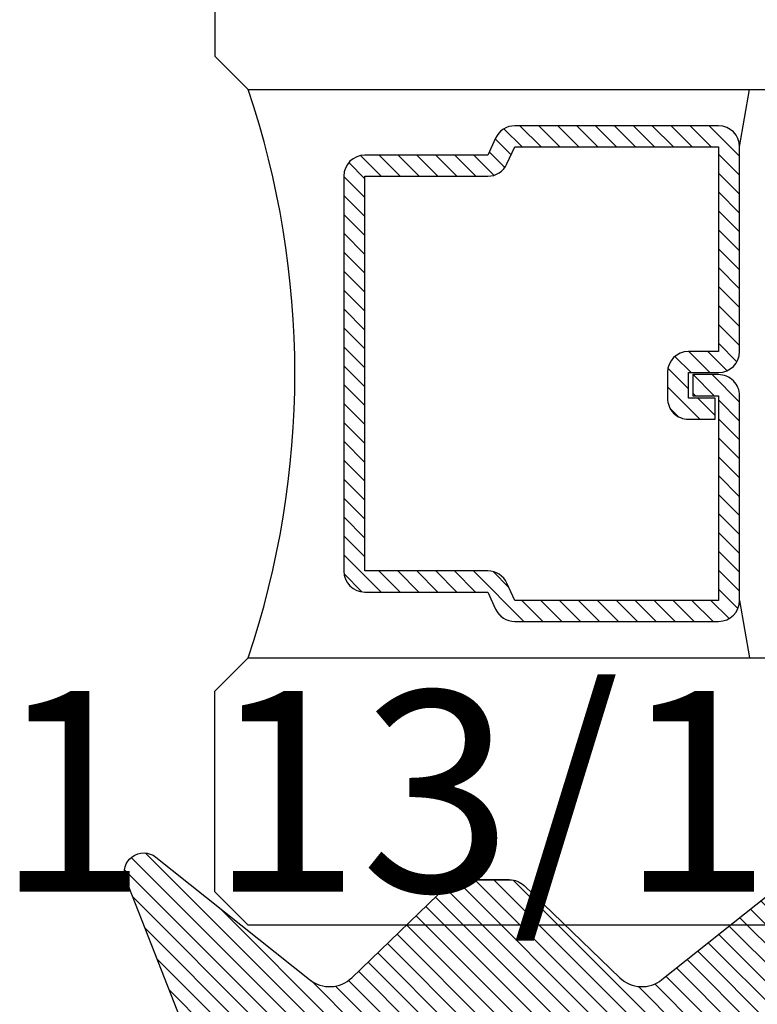
# Model space of a CAD drawing. Units: inches. Extents: x 0 to 44.3, y 0 to 42.6.
# Drawn here: x 5.6 to 6.3, y 22.1 to 23 of the extents above; entities that cross this region are included whole.
import ezdxf
from ezdxf.enums import TextEntityAlignment as Align

# ---------------------------------------------------------------- set-up
doc = ezdxf.new("R2010")
doc.units = ezdxf.units.IN
doc.header["$LTSCALE"] = 0.25
doc.header["$MEASUREMENT"] = 0
for name, color, linetype in [('Arcadia-Profile', 6, 'Continuous'), ('Arcadia-Shade', 8, 'Continuous'), ('Arcadia-Text', 3, 'Continuous')]:
    doc.layers.add(name, color=color, linetype=linetype)
doc.styles.get("Standard").update_dxf_attribs({"font": 'ARIALN.TTF'})

# ---------------------------------------------------------------- blocks, each defined once
blk = doc.blocks.new('*U13')
at = {"layer": 'Arcadia-Shade'}
h = blk.add_hatch(dxfattribs=at)
h.set_pattern_fill('ANSI31', color=256, scale=0.1, style=0)
h.set_pattern_definition([(45, (-0.9210432446659216, -0.3140857499999963), (-0.008838834764831846, 0.008838834764831846), [])])
edge = h.paths.add_edge_path()
edge.add_arc((-0.3450000000000006, 0.02193942174034344), 0.02000000000000124, 136.098280220516, 179.9999999999993, ccw=False)
edge.add_line((-0.3594106059667047, 0.03580789085818203), (-0.2733840910499497, 0.1251972963232379))
edge.add_arc((-0.2950000000000068, 0.1459999999999975), 0.03000000000000377, 316.098280220515, 398.5202810244234)
edge.add_line((-0.2715283673225011, 0.1646837485385664), (-0.3860829796064989, 0.3085940444566208))
edge.add_arc((-0.3719999999999981, 0.3198042935797606), 0.01799999999999937, 68.54785969859108, 218.520281024425, ccw=False)
edge.add_line((-0.3654169695752215, 0.3365573145141009), (-0.1350000000000014, 0.2460159174106255))
edge.add_line((-0.1350000000000014, 0.2460159174106255), (-0.1350000000000014, 0.04999999999999716))
edge.add_line((-0.1350000000000014, 0.04999999999999716), (-0.05831389333548903, 0.0230650590377568))
edge.add_arc((-0.05499999999999924, 0.03249999999999678), 0.00999999999999788, 250.6468759125041, 386.2911593663202)
edge.add_line((-0.04603445215216678, 0.03692932859338249), (-0.05875865741740133, 0.06268480568793855))
edge.add_arc((-0.04799999999999987, 0.06799999999999579), 0.01199999999999721, 33.84073073157168, 206.2911593662909, ccw=False)
edge.add_line((-0.0380329344369697, 0.07468263451507973), (0.008305887969195236, 0.00556886209590246))
edge.add_arc((1.717376241217039e-16, 0), 0.009999999999999922, -33.84073073155753, 33.84073073155753, ccw=False)
edge.add_line((0.008305887969195236, -0.00556886209590246), (-0.03803293443696615, -0.0746826345150815))
edge.add_arc((-0.0479999999999998, -0.06799999999999563), 0.01200000000000118, 153.7088406337099, 326.1592692684298, ccw=False)
edge.add_line((-0.05875865741740488, -0.06268480568793677), (-0.04603445215216678, -0.03692932859338427))
edge.add_arc((-0.05500000000000093, -0.03249999999999884), 0.009999999999999263, 333.7088406336856, 469.3531240874829)
edge.add_line((-0.05831389333548903, -0.0230650590377568), (-0.1350000000000014, -0.04999999999999716))
edge.add_line((-0.1350000000000014, -0.04999999999999716), (-0.1350000000000014, -0.2460159174106256))
edge.add_line((-0.1350000000000014, -0.2460159174106256), (-0.3654169695752215, -0.336557314514101))
edge.add_arc((-0.3719999999999981, -0.3198042935797608), 0.01799999999999934, 141.479718975575, 291.45214030140886, ccw=False)
edge.add_line((-0.3860829796064989, -0.3085940444566209), (-0.2715283673225011, -0.1646837485385664))
edge.add_arc((-0.2950000000000069, -0.1459999999999975), 0.0300000000000038, 321.4797189755766, 403.9017197794849)
edge.add_line((-0.2733840910499497, -0.1251972963232379), (-0.3594106059667047, -0.03580789085818203))
edge.add_arc((-0.3450000000000006, -0.02193942174034344), 0.02000000000000124, 180.0000000000007, 223.901719779484, ccw=False)
edge.add_line((-0.3650000000000018, -0.02193942174034369), (-0.3650000000000018, 0.02193942174034369))
edge.add_line((-0.3650000000000018, 0.02193942174034369), (-0.3650000000000018, -0.02193942174034369))
at = {"layer": 'Arcadia-Profile'}
blk.add_lwpolyline([(-0.3650000000000018, 0.02193942174034369, -0.1939353151198207), (-0.3594106059667047, 0.03580789085818203), (-0.2733840910499497, 0.1251972963232379, 0.3759848520665116), (-0.2715283673225011, 0.1646837485385664), (-0.3860829796064989, 0.3085940444566208, -0.7671358190294089), (-0.3654169695752215, 0.3365573145141009), (-0.1350000000000014, 0.2460159174106255), (-0.1350000000000014, 0.04999999999999716), (-0.05831389333548903, 0.0230650590377568, 0.672252621562377), (-0.04603445215216678, 0.03692932859338249), (-0.05875865741740133, 0.06268480568793855, -0.9361962544649584), (-0.0380329344369697, 0.07468263451507973), (0.008305887969195236, 0.00556886209590246, -0.3042115250171803), (0.008305887969195236, -0.00556886209590246), (-0.03803293443696615, -0.0746826345150815, -0.9361962544649663), (-0.05875865741740488, -0.06268480568793677), (-0.04603445215216678, -0.03692932859338427, 0.6722526215622582), (-0.05831389333548903, -0.0230650590377568), (-0.1350000000000014, -0.04999999999999716), (-0.1350000000000014, -0.2460159174106256), (-0.3654169695752215, -0.336557314514101, -0.7671358190294089), (-0.3860829796064989, -0.3085940444566209), (-0.2715283673225011, -0.1646837485385664, 0.3759848520665113), (-0.2733840910499497, -0.1251972963232379), (-0.3594106059667047, -0.03580789085818203, -0.1939353151198205), (-0.3650000000000018, -0.02193942174034369), (-0.3650000000000018, 0.02193942174034369), (-0.3650000000000018, -0.02193942174034369)], format="xyb", dxfattribs=at)
blk = doc.blocks.new('*U53')
at = {"layer": 'Arcadia-Shade', "lineweight": -3}
h = blk.add_hatch(dxfattribs=at)
h.set_pattern_fill('ANSI31', color=256, scale=0.1, style=0)
h.set_pattern_definition([(45, (-11.69321516438047, -10.79891664900023), (-0.008838834764831844, 0.008838834764831846), [])])
edge = h.paths.add_edge_path()
edge.add_line((1.295887675582155, 0.4231735081145906), (1.319869412915925, 0.4231735081145942))
edge.add_arc((1.319869412915926, 0.4428585081146329), 0.0196850000000387, 269.9999999999968, 359.9999999999984)
edge.add_line((1.339554412915965, 0.4428585081146323), (1.339554412915965, 0.4678350471943489))
edge.add_line((1.339554412915965, 0.4678350471943489), (1.319869412915925, 0.4678350471943489))
edge.add_line((1.319869412915925, 0.4678350471943489), (1.319869412915925, 0.4428585081146323))
edge.add_line((1.319869412915925, 0.4428585081146323), (1.295887675582155, 0.4428585081146323))
edge.add_line((1.295887675582155, 0.4428585081146323), (1.295887675582155, 0.4709398485059637))
edge.add_arc((1.27620267558214, 0.4709398485059975), 0.01968500000001505, 359.9999999999018, 449.9999999999018)
edge.add_line((1.276202675582174, 0.4906248485060125), (1.084891125000053, 0.490624848506009))
edge.add_arc((1.084891125000053, 0.4709398485059708), 0.01968500000003814, 90, 180)
edge.add_line((1.065206125000015, 0.4709398485059708), (1.065206125000015, 0.2804493590514383))
edge.add_arc((1.084891125000033, 0.2804493590514366), 0.01968500000001794, 179.999999999995, 245.4529343159605)
edge.add_line((1.076713176958476, 0.2625434831770121), (1.092657004709719, 0.2552616391696496))
edge.add_line((1.092657004709719, 0.2552616391696496), (1.092657004709719, 0.1403427404737307))
edge.add_arc((1.112342004709699, 0.1403427404737325), 0.01968499999997952, 180.0000000000052, 270.0000000000052)
edge.add_line((1.112342004709701, 0.120657740473753), (1.481407495290378, 0.1206577404737494))
edge.add_arc((1.481407495290379, 0.1403427404737316), 0.01968499999998219, 269.9999999999974, 359.9999999999974)
edge.add_line((1.501092495290361, 0.1403427404737307), (1.501092495290361, 0.2552616391696496))
edge.add_line((1.501092495290361, 0.2552616391696496), (1.51703632304155, 0.2625434831770193))
edge.add_arc((1.508858375000003, 0.2804493590514353), 0.01968500000000613, 294.5470656840233, 359.9999999999882)
edge.add_line((1.528543375000009, 0.2804493590514312), (1.528543375000007, 0.4709398485059708))
edge.add_arc((1.508858375000026, 0.4709398485059705), 0.01968499999998152, 9.694350057810014e-13, 89.99999999999935)
edge.add_line((1.508858375000026, 0.4906248485059521), (1.317548187000006, 0.490624848506009))
edge.add_arc((1.317548187000004, 0.470939848505969), 0.01968500000003992, 89.99999999999483, 179.9999999999948)
edge.add_line((1.297863186999964, 0.4709398485059708), (1.297863186999964, 0.4467743214448809))
edge.add_line((1.297863186999964, 0.4467743214448809), (1.317548187000006, 0.4467743214448809))
edge.add_line((1.317548187000006, 0.4467743214448809), (1.317548187000006, 0.4709398485059708))
edge.add_line((1.317548187000006, 0.4709398485059708), (1.508858375000026, 0.4709398485059708))
edge.add_line((1.508858375000026, 0.4709398485059708), (1.508858375000026, 0.2804493590514312))
edge.add_line((1.508858375000026, 0.2804493590514312), (1.492914547248839, 0.2731675150440154))
edge.add_arc((1.501092495290352, 0.2552616391696195), 0.0196849999999735, 114.5470656839565, 179.9999999999124)
edge.add_line((1.481407495290378, 0.2552616391696496), (1.481407495290378, 0.1403427404737307))
edge.add_line((1.481407495290378, 0.1403427404737307), (1.112342004709701, 0.1403427404737307))
edge.add_line((1.112342004709701, 0.1403427404737307), (1.112342004709701, 0.2552616391696496))
edge.add_arc((1.092657004709735, 0.2552616391696172), 0.01968499999996598, 9.435834056275865e-11, 65.45293431605769)
edge.add_line((1.10083495275124, 0.2731675150440083), (1.084891125000053, 0.2804493590514312))
edge.add_line((1.084891125000053, 0.2804493590514312), (1.084891125000053, 0.4709398485059708))
edge.add_line((1.084891125000053, 0.4709398485059708), (1.276202675582174, 0.4709398485059708))
edge.add_line((1.276202675582174, 0.4709398485059708), (1.276202675582174, 0.4428585081146323))
edge.add_arc((1.295887675582185, 0.4428585081146021), 0.0196850000000115, 179.9999999999121, 269.9999999999121)
at = {"layer": 'Arcadia-Profile'}
for p, q in [((1.084891625000052, 0.4906248485060125), (1.031250000000041, 0.5)), ((1.508858375000026, 0.4906248485060125), (1.562500000000039, 0.5)), ((1.520510370057616, 0.2645833502219332), (1.524724383829493, 0.2687973639938086))]:
    blk.add_line(p, q, dxfattribs=at)
for points in [[(0.7812500000000016, 1.49999999648594), (0.7812500000000016, 0.03125), (0.8125000000000016, 0), (1.000000000000002, 0), (1.031250000000002, 0.03125), (1.031250000000002, 1.49999999648594)], [(1.812500000000003, 1.499999996485947), (1.812500000000003, 0.03125000000000683), (1.781250000000003, 6.827871601444713e-15), (1.593750000000003, 6.827871601444713e-15), (1.562500000000003, 0.03125000000000683), (1.562500000000005, 1.499999996485947)]]:
    blk.add_lwpolyline(points, dxfattribs=at)
blk.add_lwpolyline([(1.295887675582155, 0.4231735081145906), (1.319869412915925, 0.4231735081145942, 0.4142135623731049), (1.339554412915965, 0.4428585081146323), (1.339554412915965, 0.4678350471943489), (1.319869412915925, 0.4678350471943489), (1.319869412915925, 0.4428585081146323), (1.295887675582155, 0.4428585081146323), (1.295887675582155, 0.4709398485059637, 0.414213562373095), (1.276202675582174, 0.4906248485060125), (1.084891125000053, 0.490624848506009, 0.414213562373095), (1.065206125000015, 0.4709398485059708), (1.065206125000015, 0.2804493590514383, 0.2936188569408289), (1.076713176958476, 0.2625434831770121), (1.092657004709719, 0.2552616391696496), (1.092657004709719, 0.1403427404737307, 0.414213562373095), (1.112342004709701, 0.120657740473753), (1.481407495290378, 0.1206577404737494, 0.414213562373095), (1.501092495290361, 0.1403427404737307), (1.501092495290361, 0.2552616391696496), (1.51703632304155, 0.2625434831770193, 0.2936188569408282), (1.528543375000009, 0.2804493590514312), (1.528543375000007, 0.4709398485059708, 0.4142135623730852), (1.508858375000026, 0.4906248485059521), (1.317548187000006, 0.490624848506009, 0.414213562373095), (1.297863186999964, 0.4709398485059708), (1.297863186999964, 0.4467743214448809), (1.317548187000006, 0.4467743214448809), (1.317548187000006, 0.4709398485059708), (1.508858375000026, 0.4709398485059708), (1.508858375000026, 0.2804493590514312), (1.492914547248839, 0.2731675150440154, 0.2936188569407848), (1.481407495290378, 0.2552616391696496), (1.481407495290378, 0.1403427404737307), (1.112342004709701, 0.1403427404737307), (1.112342004709701, 0.2552616391696496, 0.293618856940819), (1.10083495275124, 0.2731675150440083), (1.084891125000053, 0.2804493590514312), (1.084891125000053, 0.4709398485059708), (1.276202675582174, 0.4709398485059708), (1.276202675582174, 0.4428585081146323, 0.4142135623730945)], format="xyb", close=True, dxfattribs=at)
blk.add_arc((1.296875000000014, -0.754773009189873), 0.8296919980335533, 71.32806861717366, 108.6719313828279, dxfattribs=at)

msp = doc.modelspace()

# ---------------------------------------------------------------- block references
at = {"layer": 'Arcadia-Profile', "lineweight": -3, "rotation": 270}
for name, p in [('*U53', (5.75000000351406, 23.9433233358637)), ('*U13', (6.003400000000056, 21.80832483586389))]:
    msp.add_blockref(name, p, dxfattribs=at)

# ---------------------------------------------------------------- texts
at = {"layer": 'Arcadia-Text', "lineweight": -3}
msp.add_text('1 13/16" Glass', height=0.1875, dxfattribs=at).set_placement((7.223459235824805, 22.16207483586389), align=Align.RIGHT)

doc.saveas('drawing.dxf')
